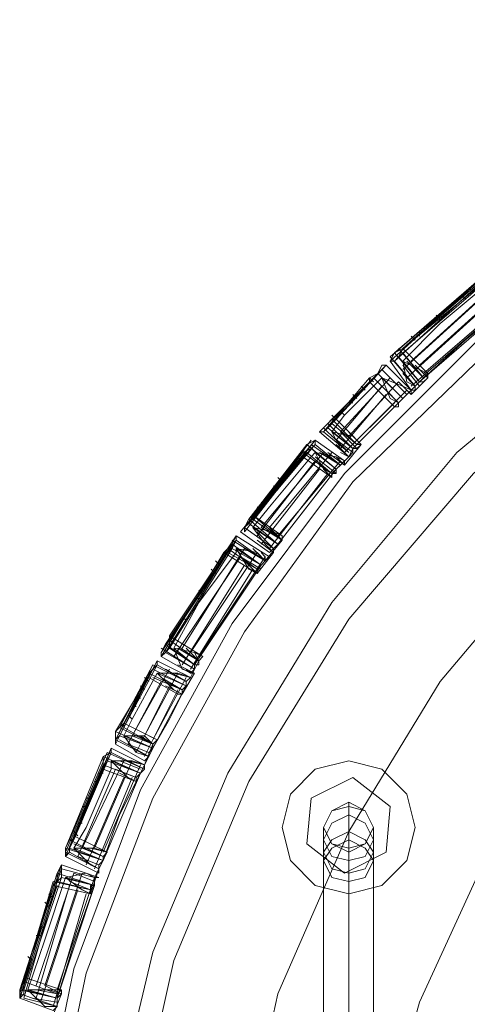
# Model space of a CAD drawing. Units: millimetres. Extents: x -135 to 3766, y -3662 to 3843.
# Drawn here: x 889 to 983, y 160 to 366 of the extents above; entities that cross this region are included whole.
import ezdxf

# ---------------------------------------------------------------- set-up
doc = ezdxf.new("R2010")
doc.units = ezdxf.units.MM

# ---------------------------------------------------------------- blocks, each defined once
blk = doc.blocks.new('WMF0')
at = {"color": 27, "lineweight": 0}
for points in [[(6075.35, -5519.34), (6055.39, -5518.04), (6036.29, -5513.7), (6018.06, -5506.75), (6000.7, -5497.64), (5985.07, -5485.92), (5971.18, -5472.03), (5959.46, -5455.97), (5949.91, -5439.04), (5942.97, -5420.38), (5939.06, -5401.28), (5937.33, -5381.75), (5937.33, -5381.75), (5939.06, -5362.21), (5942.97, -5343.12), (5949.91, -5324.45), (5959.46, -5307.09), (5971.18, -5291.46), (5985.07, -5277.57), (6000.7, -5265.86), (6018.06, -5256.31), (6036.29, -5249.8), (6055.39, -5245.46), (6075.35, -5244.15)], [(6075.35, -5519.34), (6055.39, -5518.04), (6036.29, -5513.7), (6018.06, -5506.75), (6000.7, -5497.64), (5985.07, -5485.92), (5971.18, -5472.03), (5959.46, -5455.97), (5949.91, -5439.04), (5942.97, -5420.38), (5939.06, -5401.28), (5937.33, -5381.75), (5937.33, -5381.75), (5939.06, -5362.21), (5942.97, -5343.12), (5949.91, -5324.45), (5959.46, -5307.09), (5971.18, -5291.46), (5985.07, -5277.57), (6000.7, -5265.86), (6018.06, -5256.31), (6036.29, -5249.8), (6055.39, -5245.46), (6075.35, -5244.15)], [(6075.35, -5245.46), (6055.82, -5246.76), (6036.72, -5251.1), (6018.49, -5257.61), (6001.56, -5267.16), (5985.94, -5278.88), (5972.05, -5292.33), (5960.76, -5307.96), (5951.22, -5325.32), (5944.27, -5343.55), (5940.36, -5362.21), (5939.06, -5381.75), (5940.36, -5401.28), (5944.27, -5419.94), (5951.22, -5438.17), (5960.76, -5455.53), (5972.05, -5470.73), (5985.94, -5484.61), (6001.56, -5496.33), (6018.49, -5505.45), (6036.72, -5512.39), (6055.82, -5516.73), (6075.35, -5518.04)], [(6075.35, -5245.46), (6055.82, -5246.76), (6036.72, -5251.1), (6018.49, -5257.61), (6001.56, -5267.16), (5985.94, -5278.88), (5972.05, -5292.33), (5960.76, -5307.96), (5951.22, -5325.32), (5944.27, -5343.55), (5940.36, -5362.21), (5939.06, -5381.75), (5940.36, -5401.28), (5944.27, -5419.94), (5951.22, -5438.17), (5960.76, -5455.53), (5972.05, -5470.73), (5985.94, -5484.61), (6001.56, -5496.33), (6018.49, -5505.45), (6036.72, -5512.39), (6055.82, -5516.73), (6075.35, -5518.04)], [(6075.35, -5511.96), (6054.95, -5510.66), (6034.99, -5505.88), (6015.89, -5498.07), (5998.53, -5487.22), (5982.9, -5473.76), (5969.88, -5458.57), (5959.03, -5440.78), (5951.22, -5422.11), (5946.44, -5402.15), (5944.7, -5381.75), (5944.7, -5381.75), (5946.44, -5361.35), (5951.22, -5341.38), (5959.03, -5322.72), (5969.88, -5304.92), (5982.9, -5289.29), (5998.53, -5276.27), (6015.89, -5265.42), (6034.99, -5257.61), (6054.95, -5252.83), (6075.35, -5251.1)], [(6075.35, -5511.96), (6054.95, -5510.66), (6034.99, -5505.88), (6015.89, -5498.07), (5998.53, -5487.22), (5982.9, -5473.76), (5969.88, -5458.57), (5959.03, -5440.78), (5951.22, -5422.11), (5946.44, -5402.15), (5944.7, -5381.75), (5944.7, -5381.75), (5946.44, -5361.35), (5951.22, -5341.38), (5959.03, -5322.72), (5969.88, -5304.92), (5982.9, -5289.29), (5998.53, -5276.27), (6015.89, -5265.42), (6034.99, -5257.61), (6054.95, -5252.83), (6075.35, -5251.1)], [(6075.35, -5253.7), (6054.95, -5255.44), (6035.42, -5260.21), (6017.19, -5267.59), (5999.83, -5278.44), (5984.64, -5291.46), (5971.62, -5306.66), (5961.2, -5323.58), (5953.39, -5342.25), (5949.04, -5361.78), (5947.31, -5381.75), (5949.04, -5401.71), (5953.39, -5421.24), (5961.2, -5439.91), (5971.62, -5456.84), (5984.64, -5472.03), (5999.83, -5485.05), (6017.19, -5495.47), (6035.42, -5503.28), (6054.95, -5508.05), (6075.35, -5509.79)], [(6075.35, -5253.7), (6054.95, -5255.44), (6035.42, -5260.21), (6017.19, -5267.59), (5999.83, -5278.44), (5984.64, -5291.46), (5971.62, -5306.66), (5961.2, -5323.58), (5953.39, -5342.25), (5949.04, -5361.78), (5947.31, -5381.75), (5949.04, -5401.71), (5953.39, -5421.24), (5961.2, -5439.91), (5971.62, -5456.84), (5984.64, -5472.03), (5999.83, -5485.05), (6017.19, -5495.47), (6035.42, -5503.28), (6054.95, -5508.05), (6075.35, -5509.79)], [(6075.35, -5498.07), (6057.12, -5496.77), (6039.33, -5492.43), (6022.4, -5485.48), (6006.77, -5475.93), (5992.88, -5464.21), (5981.16, -5450.33), (5971.62, -5434.7), (5964.24, -5417.77), (5960.33, -5399.98), (5958.59, -5381.75), (5958.59, -5381.75), (5960.33, -5363.52), (5964.24, -5345.72), (5971.62, -5328.79), (5981.16, -5313.17), (5992.88, -5299.28), (6006.77, -5287.56), (6022.4, -5278.01), (6039.33, -5271.06), (6057.12, -5266.72), (6075.35, -5265.42)], [(6075.35, -5498.07), (6057.12, -5496.77), (6039.33, -5492.43), (6022.4, -5485.48), (6006.77, -5475.93), (5992.88, -5464.21), (5981.16, -5450.33), (5971.62, -5434.7), (5964.24, -5417.77), (5960.33, -5399.98), (5958.59, -5381.75), (5958.59, -5381.75), (5960.33, -5363.52), (5964.24, -5345.72), (5971.62, -5328.79), (5981.16, -5313.17), (5992.88, -5299.28), (6006.77, -5287.56), (6022.4, -5278.01), (6039.33, -5271.06), (6057.12, -5266.72), (6075.35, -5265.42)], [(5985.5, -5271.06), (5975.96, -5279.31)], [(5976.39, -5278.88), (5985.94, -5270.63)], [(5985.94, -5270.63), (5976.39, -5278.88)], [(5986.37, -5271.06), (5976.82, -5279.31)], [(5976.82, -5279.31), (5986.37, -5271.06)], [(5986.37, -5270.2), (5977.26, -5278.44)], [(5986.81, -5270.2), (5977.26, -5278.44)], [(5986.81, -5270.2), (5977.26, -5278.44)], [(5986.81, -5270.63), (5977.26, -5278.44)], [(5985.07, -5271.5), (5975.96, -5279.74)], [(5985.07, -5271.5), (5975.96, -5279.74)], [(5985.5, -5271.5), (5976.39, -5279.74)], [(5986.37, -5271.5), (5981.16, -5275.84), (5977.26, -5279.74)], [(5977.26, -5279.74), (5981.16, -5275.84), (5986.37, -5271.5)], [(5987.24, -5271.5), (5978.13, -5279.74)], [(5988.11, -5271.93), (5978.99, -5280.18)], [(5986.37, -5272.37), (5977.26, -5280.61)], [(5986.81, -5273.23), (5977.69, -5281.48)], [(5988.98, -5272.8), (5979.43, -5281.05)], [(5983.77, -5273.23), (5983.33, -5272.8)], [(5987.68, -5274.1), (5978.13, -5282.35)], [(5988.54, -5273.67), (5978.99, -5281.92)], [(5988.54, -5273.67), (5978.99, -5281.92)], [(5988.54, -5273.67), (5983.77, -5277.57), (5978.99, -5281.92)], [(5978.99, -5281.92), (5988.54, -5273.67)], [(5978.99, -5281.92), (5988.54, -5273.67)], [(5978.99, -5281.92), (5983.77, -5277.57), (5988.54, -5273.67)], [(5981.16, -5275.4), (5980.73, -5274.97)], [(5978.56, -5277.57), (5978.13, -5277.14)], [(5978.99, -5276.71), (5978.99, -5277.14)], [(6075.35, -5484.18), (6057.56, -5482.44), (6040.19, -5478.1), (6023.7, -5470.29), (6009.38, -5460.31), (5996.79, -5447.72), (5986.37, -5432.96), (5978.99, -5416.9), (5974.22, -5399.54), (5972.48, -5381.75), (5972.48, -5381.75), (5974.22, -5363.95), (5978.99, -5346.59), (5986.37, -5330.53), (5996.79, -5315.77), (6009.38, -5303.18), (6023.7, -5292.77), (6040.19, -5285.39), (6057.56, -5280.61), (6075.35, -5279.31)], [(6075.35, -5484.18), (6057.56, -5482.44), (6040.19, -5478.1), (6023.7, -5470.29), (6009.38, -5460.31), (5996.79, -5447.72), (5986.37, -5432.96), (5978.99, -5416.9), (5974.22, -5399.54), (5972.48, -5381.75), (5972.48, -5381.75), (5974.22, -5363.95), (5978.99, -5346.59), (5986.37, -5330.53), (5996.79, -5315.77), (6009.38, -5303.18), (6023.7, -5292.77), (6040.19, -5285.39), (6057.56, -5280.61), (6075.35, -5279.31)], [(5976.82, -5279.31), (5976.39, -5279.74), (5975.96, -5279.74), (5976.39, -5278.88)], [(5978.56, -5282.35), (5975.96, -5279.31)], [(5976.39, -5278.88), (5977.26, -5278.44), (5976.82, -5279.31)], [(5978.99, -5281.92), (5976.39, -5278.88)], [(5978.99, -5281.92), (5976.39, -5278.88)], [(5979.43, -5281.48), (5976.82, -5278.44)], [(5978.99, -5281.92), (5976.82, -5279.31)], [(5978.99, -5281.92), (5976.82, -5279.31)], [(5979.86, -5281.05), (5977.26, -5278.44)], [(5979.43, -5281.48), (5977.26, -5278.88)], [(5975.52, -5280.18), (5970.31, -5285.82)], [(5975.52, -5280.18), (5970.31, -5285.82)], [(5978.13, -5282.78), (5975.52, -5280.18)], [(5978.13, -5282.78), (5975.96, -5279.74)], [(5978.56, -5282.35), (5976.39, -5279.74)], [(5978.99, -5281.92), (5977.26, -5279.74)], [(5978.99, -5281.92), (5977.26, -5279.74)], [(5977.26, -5279.74), (5977.69, -5281.92), (5978.56, -5282.35)], [(5979.86, -5281.48), (5978.99, -5280.61), (5977.26, -5279.74)], [(5978.99, -5282.35), (5977.26, -5280.18)], [(5979.43, -5281.48), (5977.69, -5279.74)], [(5979.86, -5281.48), (5978.56, -5280.18)], [(5974.65, -5281.05), (5969.45, -5286.69)], [(5969.45, -5286.26), (5974.65, -5281.05)], [(5974.65, -5281.05), (5969.45, -5286.26)], [(5969.45, -5286.69), (5974.65, -5281.05)], [(5975.09, -5280.61), (5969.88, -5285.82)], [(5975.09, -5280.61), (5969.88, -5286.26)], [(5977.26, -5283.65), (5974.65, -5281.05)], [(5977.26, -5283.65), (5974.65, -5281.05)], [(5977.26, -5283.65), (5974.65, -5281.05)], [(5977.26, -5283.65), (5974.65, -5281.05)], [(5977.69, -5283.22), (5975.09, -5280.61)], [(5977.69, -5283.22), (5975.09, -5280.61)], [(5978.56, -5282.35), (5977.26, -5281.05)], [(5979.86, -5281.05), (5978.99, -5280.61)], [(5978.99, -5281.92), (5979.43, -5281.92), (5979.86, -5281.48), (5979.86, -5281.05), (5979.86, -5281.48)], [(5973.79, -5281.92), (5968.58, -5287.12)], [(5973.79, -5281.92), (5968.58, -5287.12)], [(5974.22, -5281.48), (5969.01, -5287.12)], [(5973.79, -5281.48), (5969.01, -5287.12)], [(5975.09, -5281.48), (5971.18, -5285.39), (5969.88, -5287.12)], [(5969.88, -5287.12), (5971.18, -5285.39), (5975.09, -5281.48)], [(5975.09, -5282.35), (5970.31, -5287.99)], [(5975.96, -5281.48), (5970.75, -5287.12)], [(5976.82, -5281.92), (5971.62, -5287.56)], [(5973.35, -5282.78), (5972.92, -5282.35)], [(5973.79, -5281.48), (5974.22, -5281.92)], [(5976.39, -5284.52), (5973.79, -5281.92)], [(5976.82, -5284.09), (5974.22, -5281.48)], [(5976.82, -5284.09), (5974.22, -5281.48)], [(5977.26, -5283.65), (5975.09, -5281.48)], [(5977.26, -5283.65), (5975.09, -5281.48)], [(5976.82, -5284.09), (5975.96, -5283.65), (5975.09, -5281.48)], [(5975.09, -5281.48), (5977.26, -5282.35), (5978.13, -5283.22)], [(5976.82, -5284.09), (5975.09, -5282.35)], [(5977.69, -5283.22), (5975.96, -5281.48)], [(5978.13, -5283.22), (5976.82, -5281.92)], [(5978.56, -5282.35), (5976.82, -5284.09)], [(5978.13, -5282.78), (5977.26, -5282.35)], [(5978.56, -5282.35), (5977.69, -5281.92)], [(5978.13, -5283.22), (5979.86, -5281.48)], [(5978.13, -5282.78), (5978.56, -5282.78), (5978.56, -5282.35), (5978.99, -5281.92)], [(5978.99, -5281.92), (5978.56, -5282.35), (5978.56, -5282.78), (5978.13, -5282.78)], [(5978.56, -5282.35), (5978.99, -5281.92)], [(5975.52, -5283.22), (5970.75, -5288.86)], [(5972.05, -5283.22), (5972.48, -5283.65)], [(5977.69, -5282.78), (5972.48, -5287.99)], [(5976.82, -5284.09), (5975.52, -5282.78)], [(5978.13, -5283.22), (5978.13, -5282.78), (5977.69, -5283.22), (5977.26, -5283.65)], [(5976.39, -5284.09), (5971.18, -5289.29)], [(5972.05, -5284.09), (5971.62, -5284.09)], [(5977.26, -5283.65), (5972.05, -5288.86)], [(5977.26, -5283.65), (5972.05, -5288.86)], [(5977.26, -5283.65), (5974.65, -5286.26), (5972.05, -5288.86)], [(5972.05, -5288.86), (5977.26, -5283.65)], [(5972.05, -5288.86), (5977.26, -5283.65)], [(5972.05, -5288.86), (5974.65, -5286.26), (5977.26, -5283.65)], [(5976.82, -5284.09), (5975.96, -5283.65)], [(5977.26, -5283.65), (5976.82, -5284.09)], [(5970.31, -5285.82), (5969.88, -5285.39)], [(5970.75, -5284.95), (5971.18, -5285.39)], [(5969.45, -5286.69), (5969.01, -5287.12), (5968.58, -5287.12), (5969.45, -5286.26)], [(5969.45, -5286.26), (5969.88, -5285.82), (5970.31, -5285.82), (5969.45, -5286.69)], [(5972.05, -5288.86), (5969.45, -5286.26)], [(5972.05, -5288.86), (5969.45, -5286.26)], [(5972.48, -5288.43), (5969.88, -5285.82)], [(5972.48, -5288.43), (5969.88, -5286.26)], [(5972.92, -5288.43), (5970.31, -5285.82)], [(5971.62, -5289.73), (5968.58, -5287.12)], [(5971.62, -5289.29), (5969.01, -5286.69)], [(5971.62, -5289.29), (5969.01, -5287.12)], [(5972.05, -5288.86), (5969.45, -5286.69)], [(5972.05, -5288.86), (5969.45, -5286.69)], [(5972.05, -5288.86), (5969.88, -5287.12)], [(5972.05, -5288.86), (5969.88, -5287.12)], [(5969.88, -5287.12), (5970.75, -5288.86), (5971.62, -5289.73)], [(5972.92, -5288.43), (5972.05, -5287.56), (5969.88, -5287.12)], [(5972.05, -5289.29), (5969.88, -5287.56)], [(5972.48, -5288.86), (5970.75, -5287.12)], [(5972.92, -5288.43), (5971.62, -5287.12)], [(5972.92, -5288.43), (5972.05, -5287.56)], [(5967.27, -5288.43), (5961.2, -5296.24)], [(5961.2, -5296.24), (5967.27, -5288.43)], [(5967.71, -5287.99), (5961.63, -5295.8)], [(5968.14, -5287.99), (5961.63, -5295.8)], [(5968.14, -5288.43), (5961.63, -5296.24)], [(5968.14, -5287.99), (5962.07, -5295.8)], [(5967.27, -5288.43), (5966.84, -5289.29), (5967.71, -5288.86)], [(5967.71, -5288.86), (5968.14, -5288.43), (5968.14, -5287.99), (5967.27, -5288.43)], [(5970.31, -5291.03), (5967.27, -5288.43)], [(5970.31, -5291.03), (5967.27, -5288.43)], [(5970.75, -5290.6), (5967.71, -5288.43)], [(5971.18, -5290.16), (5968.14, -5287.99)], [(5970.75, -5290.6), (5968.14, -5288.43)], [(5971.62, -5289.73), (5970.31, -5288.43)], [(5971.18, -5290.6), (5972.92, -5288.43)], [(5972.05, -5288.86), (5972.48, -5288.86), (5972.92, -5288.43)], [(5967.27, -5289.29), (5960.76, -5297.11)], [(5966.84, -5289.29), (5960.76, -5297.11)], [(5961.2, -5296.67), (5967.71, -5288.86)], [(5967.71, -5288.86), (5961.2, -5296.67)], [(5968.14, -5289.29), (5967.71, -5289.73), (5963.37, -5294.94), (5961.63, -5297.11)], [(5961.63, -5297.11), (5963.37, -5294.94), (5967.71, -5289.73), (5968.14, -5289.29)], [(5969.01, -5289.29), (5962.5, -5297.11)], [(5969.88, -5289.29), (5963.37, -5297.11)], [(5969.88, -5291.46), (5966.84, -5289.29)], [(5969.88, -5291.46), (5967.27, -5289.29)], [(5970.31, -5291.03), (5967.71, -5288.86)], [(5970.31, -5291.03), (5967.71, -5288.86)], [(5970.31, -5291.03), (5968.14, -5289.29)], [(5970.31, -5291.03), (5968.14, -5289.29)], [(5969.88, -5291.46), (5969.01, -5291.03), (5968.14, -5289.29)], [(5968.14, -5289.29), (5970.31, -5289.73), (5971.18, -5290.6)], [(5970.75, -5290.6), (5968.58, -5289.29)], [(5971.18, -5290.6), (5969.45, -5289.29)], [(5971.62, -5289.73), (5970.75, -5289.29)], [(5971.62, -5289.73), (5972.05, -5289.29), (5972.05, -5288.86)], [(5966.84, -5289.73), (5960.33, -5297.54)], [(5966.84, -5289.73), (5960.76, -5297.54)], [(5968.14, -5290.16), (5962.07, -5297.97)], [(5970.75, -5290.16), (5964.24, -5297.97)], [(5965.97, -5291.03), (5965.54, -5290.6)], [(5966.41, -5289.73), (5966.41, -5290.16)], [(5969.88, -5291.9), (5966.84, -5289.73)], [(5970.31, -5291.46), (5968.14, -5289.73)], [(5969.88, -5291.46), (5968.58, -5290.6)], [(5971.62, -5289.73), (5969.88, -5291.46)], [(5971.18, -5290.16), (5970.31, -5289.73)], [(5971.18, -5290.6), (5971.18, -5290.16), (5970.75, -5290.6), (5970.31, -5291.03)], [(5968.58, -5291.03), (5962.5, -5298.84)], [(5969.45, -5291.46), (5963.37, -5299.28)], [(5970.31, -5291.03), (5964.24, -5298.84)], [(5970.31, -5291.03), (5964.24, -5298.84)], [(5970.31, -5291.03), (5967.27, -5294.94), (5964.24, -5298.84)], [(5964.24, -5298.84), (5967.27, -5294.94), (5970.31, -5291.03)], [(5964.24, -5298.84), (5970.31, -5291.03)], [(5964.24, -5298.84), (5970.31, -5291.03)], [(5969.88, -5291.9), (5969.01, -5291.03)], [(5970.31, -5291.03), (5970.31, -5291.46), (5969.88, -5291.46), (5969.88, -5291.9), (5969.88, -5291.46)], [(5964.24, -5291.9), (5964.67, -5292.33)], [(5964.24, -5293.2), (5963.8, -5292.77)], [(5962.5, -5294.5), (5962.93, -5294.5)], [(5961.2, -5296.24), (5961.63, -5295.8), (5961.2, -5296.67)], [(5964.67, -5297.97), (5961.63, -5295.8)], [(5964.67, -5298.41), (5961.63, -5295.8)], [(5962.5, -5295.37), (5962.07, -5294.94)], [(5961.2, -5296.67), (5960.76, -5297.11), (5960.76, -5297.54), (5960.76, -5297.11), (5961.2, -5296.24)], [(5964.24, -5298.84), (5961.2, -5296.24)], [(5964.24, -5298.84), (5961.2, -5296.24)], [(5964.24, -5298.84), (5961.2, -5296.67)], [(5964.24, -5298.84), (5961.2, -5296.67)], [(5964.67, -5298.41), (5961.63, -5296.24)], [(5963.37, -5299.71), (5960.33, -5297.54)], [(5963.8, -5299.28), (5960.76, -5297.11)], [(5963.8, -5299.28), (5960.76, -5297.11)], [(5964.24, -5298.84), (5961.63, -5297.11)], [(5964.24, -5298.84), (5961.63, -5297.11)], [(5961.63, -5297.11), (5962.93, -5298.84), (5963.8, -5299.71)], [(5964.67, -5298.41), (5963.8, -5297.54), (5961.63, -5297.11)], [(5963.8, -5299.28), (5962.07, -5297.54)], [(5964.67, -5298.41), (5962.5, -5297.11)], [(5964.67, -5298.41), (5963.37, -5297.11)], [(5964.67, -5297.97), (5963.8, -5297.54)], [(5952.52, -5309.26), (5959.46, -5298.84)], [(5959.46, -5298.84), (5952.52, -5309.26)], [(5959.9, -5297.97), (5952.95, -5308.39)], [(5959.9, -5297.97), (5952.95, -5308.39)], [(5959.9, -5298.41), (5952.95, -5308.83)], [(5959.9, -5298.41), (5952.95, -5308.83)], [(5959.46, -5298.84), (5959.03, -5299.28), (5958.59, -5299.71), (5959.03, -5299.71), (5959.46, -5299.28)], [(5959.46, -5299.28), (5959.9, -5298.41), (5959.9, -5297.97), (5959.46, -5298.84)], [(5962.93, -5300.58), (5959.46, -5298.41)], [(5962.5, -5301.01), (5959.46, -5298.84)], [(5962.5, -5301.01), (5959.46, -5298.84)], [(5963.37, -5300.15), (5959.9, -5297.97)], [(5962.93, -5300.58), (5959.9, -5298.41)], [(5963.8, -5299.71), (5962.07, -5298.41)], [(5962.93, -5300.58), (5964.67, -5298.41)], [(5963.8, -5299.71), (5962.93, -5298.84)], [(5963.8, -5299.71), (5963.8, -5299.28), (5964.24, -5298.84)], [(5964.24, -5298.84), (5964.67, -5298.41), (5964.67, -5297.97), (5964.67, -5298.41)], [(5958.59, -5299.71), (5952.08, -5310.56)], [(5958.59, -5299.71), (5952.08, -5310.56)], [(5959.03, -5299.71), (5952.08, -5310.13)], [(5959.03, -5299.71), (5952.52, -5310.13)], [(5959.46, -5299.28), (5952.95, -5309.69)], [(5952.95, -5309.69), (5959.46, -5299.28)], [(5959.9, -5299.28), (5959.9, -5299.71), (5955.99, -5304.92), (5953.39, -5309.69)], [(5953.39, -5309.69), (5955.99, -5304.92), (5959.9, -5299.71), (5959.9, -5299.28)], [(5960.76, -5299.28), (5954.25, -5309.69)], [(5962.07, -5299.71), (5955.12, -5310.13)], [(5962.07, -5301.88), (5958.59, -5299.71)], [(5962.07, -5301.45), (5959.03, -5299.28)], [(5962.07, -5301.45), (5959.03, -5299.71)], [(5962.5, -5301.01), (5959.46, -5299.28)], [(5962.5, -5301.01), (5959.46, -5299.28)], [(5962.5, -5301.01), (5959.9, -5299.28)], [(5962.5, -5301.01), (5959.9, -5299.28)], [(5962.07, -5301.88), (5961.2, -5301.45), (5959.9, -5299.28)], [(5959.9, -5299.28), (5962.07, -5299.71), (5962.93, -5300.58)], [(5962.93, -5300.58), (5960.76, -5299.28)], [(5962.93, -5300.58), (5961.63, -5299.28)], [(5963.8, -5299.71), (5962.07, -5301.88)], [(5962.93, -5300.15), (5962.5, -5299.71)], [(5960.33, -5300.15), (5953.39, -5310.56)], [(5962.93, -5300.15), (5955.99, -5310.56)], [(5957.73, -5300.58), (5958.16, -5301.01)], [(5962.5, -5301.45), (5960.33, -5300.15)], [(5962.07, -5301.88), (5960.76, -5300.58)], [(5962.93, -5300.58), (5962.93, -5300.15), (5962.93, -5300.58), (5962.5, -5301.01)], [(5960.76, -5301.01), (5954.25, -5311.43)], [(5961.63, -5301.45), (5955.12, -5311.86)], [(5962.5, -5301.01), (5955.56, -5311.43)], [(5962.5, -5301.01), (5955.56, -5311.43)], [(5962.5, -5301.01), (5959.03, -5306.22), (5955.56, -5311.43)], [(5955.56, -5311.43), (5962.5, -5301.01)], [(5955.56, -5311.43), (5962.5, -5301.01)], [(5955.56, -5311.43), (5959.03, -5306.22), (5962.5, -5301.01)], [(5957.73, -5301.88), (5957.29, -5301.45)], [(5962.07, -5301.88), (5961.2, -5301.45)], [(5962.5, -5301.01), (5962.07, -5301.45), (5962.07, -5301.88)], [(5955.99, -5303.62), (5956.42, -5304.05)], [(5955.99, -5304.49), (5955.56, -5304.49)], [(5954.25, -5306.66), (5954.69, -5306.66)], [(5952.52, -5309.26), (5952.95, -5308.83), (5952.95, -5308.39), (5952.95, -5308.83), (5952.95, -5309.69)], [(5956.42, -5310.56), (5952.95, -5308.39)], [(5955.99, -5311), (5952.95, -5308.83)], [(5955.99, -5311), (5952.95, -5308.83)], [(5952.95, -5309.69), (5952.52, -5310.13), (5952.08, -5310.56), (5952.08, -5310.13), (5952.52, -5309.26)], [(5955.56, -5311.86), (5952.08, -5309.69)], [(5955.56, -5311.43), (5952.52, -5309.26)], [(5955.56, -5311.43), (5952.52, -5309.26)], [(5955.56, -5311.86), (5952.52, -5310.13)], [(5955.56, -5311.43), (5952.95, -5309.69)], [(5955.56, -5311.43), (5952.95, -5309.69)], [(5955.56, -5311.43), (5953.39, -5309.69)], [(5955.56, -5311.43), (5953.39, -5309.69)], [(5953.39, -5309.69), (5954.25, -5311.86), (5955.56, -5312.3)], [(5955.99, -5311), (5955.56, -5310.13), (5953.39, -5309.69)], [(5955.99, -5311), (5953.82, -5309.69)], [(5955.99, -5311), (5954.69, -5309.69)], [(5956.42, -5310.56), (5955.56, -5310.13)], [(5951.65, -5311), (5948.18, -5317.51)], [(5951.65, -5311), (5948.18, -5317.51)], [(5955.12, -5312.73), (5951.65, -5311)], [(5955.12, -5312.3), (5952.08, -5310.56)], [(5955.56, -5311.86), (5953.39, -5310.56)], [(5955.12, -5312.73), (5955.99, -5311)], [(5955.56, -5311.43), (5955.99, -5311.43), (5955.99, -5311), (5956.42, -5310.56), (5955.99, -5311)], [(5947.31, -5318.38), (5951.22, -5311.86)], [(5951.22, -5311.86), (5947.31, -5318.38)], [(5951.22, -5311.43), (5947.74, -5317.94)], [(5951.22, -5311.86), (5947.74, -5318.81)], [(5947.74, -5318.81), (5951.22, -5311.86)], [(5951.65, -5311.43), (5948.18, -5317.94)], [(5952.95, -5311.86), (5949.04, -5318.81)], [(5954.69, -5313.17), (5951.22, -5311.43)], [(5954.69, -5313.6), (5951.22, -5311.86)], [(5954.69, -5313.6), (5951.22, -5311.86)], [(5954.69, -5313.6), (5951.22, -5311.86)], [(5954.69, -5313.6), (5951.22, -5311.86)], [(5954.69, -5313.17), (5951.65, -5311.43)], [(5954.69, -5313.17), (5952.52, -5311.86)], [(5955.56, -5312.3), (5953.82, -5311.43)], [(5955.12, -5312.3), (5954.69, -5311.86)], [(5955.12, -5312.3), (5955.56, -5311.86), (5955.56, -5311.43)], [(5955.56, -5311.43), (5955.56, -5311.86), (5955.12, -5312.3)], [(5955.56, -5312.3), (5955.12, -5312.3), (5955.56, -5311.86), (5955.56, -5311.43)], [(5950.78, -5312.3), (5947.31, -5319.24)], [(5950.78, -5312.73), (5947.31, -5319.24)], [(5950.78, -5312.73), (5947.31, -5319.68)], [(5950.78, -5312.73), (5947.31, -5319.68)], [(5951.65, -5312.3), (5949.04, -5317.07), (5948.18, -5318.81)], [(5948.18, -5318.81), (5949.04, -5317.07), (5951.65, -5312.3)], [(5952.08, -5313.17), (5948.61, -5319.68)], [(5953.82, -5312.3), (5950.35, -5318.81)], [(5950.35, -5312.73), (5950.78, -5313.17)], [(5954.25, -5314.03), (5950.78, -5312.3)], [(5953.82, -5314.47), (5950.78, -5312.73)], [(5954.25, -5314.03), (5951.22, -5312.73)], [(5954.69, -5312.73), (5951.22, -5319.24)], [(5954.69, -5313.6), (5951.65, -5312.3)], [(5954.69, -5313.6), (5951.65, -5312.3)], [(5954.25, -5314.47), (5953.39, -5314.03), (5951.65, -5312.3)], [(5951.65, -5312.3), (5953.82, -5312.3), (5955.12, -5312.73)], [(5954.25, -5314.03), (5952.08, -5312.73)], [(5955.12, -5312.73), (5953.39, -5312.3)], [(5955.56, -5312.3), (5954.25, -5314.47)], [(5955.12, -5312.73), (5954.25, -5312.3)], [(5955.12, -5312.73), (5954.69, -5313.17), (5954.69, -5313.6)], [(5952.95, -5313.6), (5949.48, -5320.55)], [(5950.35, -5314.03), (5949.91, -5313.6)], [(5953.82, -5314.03), (5950.35, -5320.98)], [(5954.69, -5313.6), (5951.22, -5320.11)], [(5954.69, -5313.6), (5951.22, -5320.11)], [(5954.69, -5313.6), (5952.95, -5317.07), (5951.22, -5320.11)], [(5951.22, -5320.11), (5954.69, -5313.6)], [(5951.22, -5320.11), (5954.69, -5313.6)], [(5951.22, -5320.11), (5952.95, -5317.07), (5954.69, -5313.6)], [(5954.25, -5314.47), (5952.52, -5313.6)], [(5954.25, -5314.47), (5953.39, -5314.03)], [(5954.69, -5313.6), (5954.25, -5314.03), (5954.25, -5314.47)], [(5949.48, -5314.9), (5949.91, -5314.9)], [(5949.48, -5315.77), (5949.04, -5315.77)], [(5948.61, -5316.64), (5949.04, -5317.07)], [(5947.31, -5318.38), (5947.74, -5317.94), (5948.18, -5317.51), (5948.18, -5317.94), (5947.74, -5318.81)], [(5951.22, -5320.11), (5947.31, -5318.38)], [(5951.22, -5320.11), (5947.31, -5318.38)], [(5947.74, -5318.81), (5947.31, -5319.24), (5947.31, -5319.68), (5947.31, -5319.24), (5947.31, -5318.38)], [(5951.22, -5319.68), (5947.74, -5317.94)], [(5951.65, -5319.24), (5948.18, -5317.51)], [(5948.18, -5317.94), (5948.18, -5317.51)], [(5951.22, -5319.68), (5948.18, -5317.94)], [(5950.78, -5320.98), (5947.31, -5319.24)], [(5951.22, -5320.11), (5947.74, -5318.81)], [(5951.22, -5320.11), (5947.74, -5318.81)], [(5950.78, -5320.98), (5947.74, -5319.24)], [(5951.22, -5320.11), (5948.18, -5318.81)], [(5951.22, -5320.11), (5948.18, -5318.81)], [(5948.18, -5318.81), (5949.48, -5320.55), (5950.78, -5320.98)], [(5951.22, -5319.68), (5950.35, -5318.81), (5948.18, -5318.81)], [(5951.22, -5319.68), (5949.04, -5318.81)], [(5951.22, -5319.68), (5949.91, -5318.81)], [(5951.65, -5319.24), (5950.78, -5318.81)], [(5951.22, -5320.11), (5951.22, -5319.68), (5951.65, -5319.24), (5951.22, -5319.68)], [(5946.87, -5320.11), (5942.97, -5329.23)], [(5946.87, -5320.11), (5942.97, -5329.66)], [(5946.44, -5321.41), (5946.87, -5320.55), (5946.87, -5320.11), (5946.87, -5320.55), (5946.01, -5320.98)], [(5950.35, -5321.85), (5946.87, -5320.11)], [(5950.35, -5321.41), (5947.31, -5319.68)], [(5950.78, -5320.55), (5948.61, -5319.68)], [(5950.78, -5320.98), (5949.04, -5320.11)], [(5950.35, -5321.85), (5951.22, -5319.68)], [(5950.78, -5320.98), (5950.78, -5320.55), (5951.22, -5320.11)], [(5946.01, -5320.98), (5942.1, -5330.53)], [(5942.1, -5330.53), (5946.01, -5320.98)], [(5946.44, -5320.55), (5942.53, -5329.66)], [(5942.53, -5330.53), (5946.44, -5321.41)], [(5946.44, -5321.41), (5942.53, -5330.53)], [(5946.87, -5320.55), (5942.97, -5329.66)], [(5946.87, -5321.41), (5946.87, -5322.28), (5944.27, -5328.36), (5942.97, -5330.53)], [(5942.97, -5330.53), (5944.27, -5328.36), (5946.87, -5322.28), (5946.87, -5321.41)], [(5948.18, -5321.41), (5943.84, -5330.53)], [(5949.04, -5321.41), (5945.14, -5330.53)], [(5949.91, -5322.72), (5946.01, -5320.98)], [(5949.91, -5322.72), (5946.01, -5320.98)], [(5946.01, -5320.98), (5946.01, -5321.85), (5946.01, -5322.28), (5946.44, -5321.41)], [(5950.35, -5322.28), (5946.44, -5320.55)], [(5949.91, -5322.72), (5946.44, -5321.41)], [(5949.91, -5322.72), (5946.44, -5321.41)], [(5950.35, -5322.28), (5946.87, -5320.55)], [(5949.91, -5322.72), (5946.87, -5321.41)], [(5949.91, -5322.72), (5946.87, -5321.41)], [(5949.48, -5323.58), (5948.61, -5323.15), (5946.87, -5321.41)], [(5946.87, -5321.41), (5949.04, -5321.41), (5950.35, -5321.85)], [(5949.91, -5322.28), (5947.74, -5321.41)], [(5950.35, -5321.85), (5948.61, -5321.41)], [(5950.78, -5320.98), (5949.48, -5323.58)], [(5950.35, -5321.85), (5949.48, -5321.41)], [(5950.78, -5320.98), (5949.91, -5320.55)], [(5946.01, -5321.85), (5942.1, -5331.4)], [(5946.01, -5321.85), (5942.1, -5330.96)], [(5946.01, -5322.28), (5942.1, -5331.4)], [(5946.01, -5322.28), (5942.1, -5331.4)], [(5947.31, -5322.28), (5943.4, -5331.4)], [(5949.48, -5323.15), (5946.01, -5321.85)], [(5949.48, -5323.15), (5946.01, -5321.85)], [(5949.91, -5321.85), (5946.01, -5330.96)], [(5949.48, -5323.58), (5946.01, -5322.28)], [(5949.48, -5323.15), (5947.31, -5322.28)], [(5950.35, -5321.85), (5950.35, -5322.28), (5949.91, -5322.72)], [(5948.18, -5323.15), (5944.27, -5332.26)], [(5949.04, -5323.15), (5945.14, -5332.7)], [(5945.57, -5322.72), (5946.01, -5322.72)], [(5949.91, -5322.72), (5946.01, -5331.83)], [(5949.91, -5322.72), (5946.01, -5331.83)], [(5949.91, -5322.72), (5947.74, -5327.06), (5946.01, -5331.83)], [(5946.01, -5331.83), (5947.74, -5327.06), (5949.91, -5322.72)], [(5946.01, -5331.83), (5949.91, -5322.72)], [(5946.01, -5331.83), (5949.91, -5322.72)], [(5949.48, -5323.58), (5947.74, -5322.72)], [(5949.48, -5323.58), (5948.61, -5323.15)], [(5949.91, -5322.72), (5949.48, -5323.58)], [(5945.57, -5323.58), (5945.14, -5323.58)], [(5944.27, -5325.32), (5944.7, -5325.32)], [(5944.27, -5326.19), (5943.84, -5326.19)], [(5943.4, -5327.92), (5943.84, -5327.92)], [(5942.1, -5330.53), (5942.53, -5329.66), (5942.97, -5329.66), (5942.53, -5330.53)], [(5946.01, -5331.4), (5942.53, -5329.66)], [(5943.4, -5329.23), (5942.97, -5328.79)], [(5946.44, -5330.96), (5942.97, -5329.23)], [(5946.01, -5331.83), (5942.1, -5330.53)], [(5946.01, -5331.83), (5942.1, -5330.53)], [(5942.53, -5330.53), (5942.53, -5330.96), (5942.1, -5331.4), (5942.1, -5330.53)], [(5946.01, -5331.83), (5942.53, -5330.53)], [(5946.01, -5331.83), (5942.53, -5330.53)], [(5946.01, -5331.4), (5942.97, -5330.09)], [(5946.01, -5331.83), (5942.97, -5330.53)], [(5946.01, -5331.83), (5942.97, -5330.53)], [(5942.97, -5330.53), (5944.7, -5332.26), (5945.57, -5332.7)], [(5946.44, -5330.96), (5945.14, -5330.53), (5942.97, -5330.53)], [(5946.01, -5331.4), (5943.84, -5330.53)], [(5946.44, -5330.96), (5944.7, -5330.53)], [(5946.44, -5330.96), (5945.57, -5330.53)], [(5945.57, -5332.7), (5942.1, -5330.96)], [(5945.57, -5333.13), (5942.1, -5331.4)], [(5945.57, -5332.7), (5942.53, -5330.96)], [(5945.57, -5332.26), (5943.4, -5331.4)], [(5945.14, -5333.57), (5946.44, -5330.96)], [(5946.01, -5331.83), (5946.01, -5331.4), (5946.44, -5330.96)], [(5941.67, -5332.26), (5937.76, -5343.98)], [(5941.67, -5332.26), (5937.76, -5343.98)], [(5941.67, -5332.7), (5937.76, -5344.42)], [(5941.67, -5332.7), (5937.76, -5344.42)], [(5941.67, -5333.57), (5941.67, -5332.7), (5941.67, -5332.26), (5941.23, -5333.13)], [(5945.57, -5333.57), (5941.67, -5332.26)], [(5945.14, -5333.57), (5941.67, -5332.7)], [(5945.14, -5333.57), (5941.67, -5332.7)], [(5945.57, -5332.7), (5943.84, -5331.83)], [(5945.57, -5332.7), (5944.7, -5332.26)], [(5945.57, -5332.7), (5944.7, -5335.3)], [(5945.57, -5332.7), (5946.01, -5331.83)], [(5937.33, -5345.29), (5941.23, -5333.13)], [(5941.23, -5333.13), (5937.33, -5345.29)], [(5941.67, -5333.57), (5937.76, -5345.29)], [(5937.76, -5345.29), (5941.67, -5333.57)], [(5942.1, -5333.57), (5939.93, -5340.08), (5938.19, -5345.29)], [(5938.19, -5345.29), (5939.93, -5340.08), (5942.1, -5333.57)], [(5942.97, -5333.13), (5939.06, -5344.85)], [(5943.84, -5333.13), (5939.93, -5344.85)], [(5941.23, -5333.13), (5941.23, -5334), (5940.8, -5334.43), (5941.23, -5334), (5941.67, -5333.57)], [(5945.14, -5334.43), (5941.23, -5333.13)], [(5945.14, -5334.43), (5941.23, -5333.13)], [(5945.14, -5333.57), (5941.23, -5345.29)], [(5945.14, -5334.43), (5941.67, -5333.57)], [(5945.14, -5334.43), (5941.67, -5333.57)], [(5942.1, -5333.57), (5944.27, -5333.13), (5945.14, -5333.57)], [(5945.14, -5334.43), (5942.1, -5333.57)], [(5945.14, -5334.43), (5942.1, -5333.57)], [(5944.7, -5335.3), (5943.84, -5334.87), (5942.1, -5333.57)], [(5945.14, -5334), (5942.97, -5333.13)], [(5945.14, -5333.57), (5943.4, -5333.13)], [(5945.14, -5333.57), (5944.27, -5333.13)], [(5945.14, -5333.57), (5945.14, -5334.43)], [(5940.8, -5334), (5937.33, -5345.72)], [(5941.23, -5334.43), (5937.33, -5346.15)], [(5940.8, -5334.43), (5937.33, -5346.15)], [(5941.23, -5334), (5937.76, -5346.15)], [(5942.53, -5334.43), (5939.06, -5346.15)], [(5944.7, -5334.87), (5940.8, -5334)], [(5944.7, -5335.3), (5940.8, -5334.43)], [(5944.7, -5334.87), (5941.23, -5334)], [(5945.14, -5334.43), (5941.23, -5346.15)], [(5945.14, -5334.43), (5941.23, -5346.15)], [(5945.14, -5334.43), (5942.97, -5340.51), (5941.23, -5346.15)], [(5941.23, -5346.15), (5945.14, -5334.43)], [(5941.23, -5346.15), (5945.14, -5334.43)], [(5941.23, -5346.15), (5942.97, -5340.51), (5945.14, -5334.43)], [(5944.7, -5334.87), (5942.53, -5334)], [(5944.7, -5335.3), (5942.97, -5334.43)], [(5945.14, -5334.43), (5944.7, -5334.43), (5944.7, -5335.3)], [(5943.4, -5334.87), (5939.5, -5346.59)], [(5940.36, -5335.3), (5940.8, -5335.74)], [(5944.27, -5335.3), (5940.8, -5347.02)], [(5944.7, -5335.3), (5943.84, -5334.87)], [(5940.36, -5336.61), (5939.93, -5336.17)], [(5939.5, -5338.78), (5939.93, -5338.78)], [(5939.5, -5339.64), (5939.06, -5339.64)], [(5938.19, -5341.81), (5938.63, -5342.25)], [(5937.33, -5345.29), (5937.76, -5344.42), (5937.76, -5343.98), (5937.76, -5344.42), (5937.76, -5345.29)], [(5941.67, -5345.29), (5937.76, -5343.98)], [(5938.63, -5343.12), (5938.19, -5343.12)], [(5941.23, -5345.72), (5937.76, -5344.42)], [(5941.23, -5345.72), (5937.76, -5344.42)], [(5941.67, -5345.72), (5939.93, -5344.85)], [(5941.23, -5346.15), (5937.33, -5345.29)], [(5941.23, -5346.15), (5937.33, -5345.29)], [(5937.76, -5345.29), (5937.76, -5345.72), (5937.33, -5346.15), (5937.33, -5345.29)], [(5941.23, -5347.02), (5937.33, -5345.72)], [(5941.23, -5346.15), (5937.76, -5345.29)], [(5941.23, -5346.15), (5937.76, -5345.29)], [(5941.23, -5346.15), (5938.19, -5345.29)], [(5941.23, -5346.15), (5938.19, -5345.29)], [(5938.19, -5345.29), (5939.93, -5347.02), (5941.23, -5347.02)], [(5941.67, -5345.72), (5940.36, -5345.29), (5938.19, -5345.29)], [(5941.23, -5345.72), (5939.06, -5345.29)], [(5941.67, -5345.29), (5940.36, -5345.29)], [(5940.8, -5347.89), (5941.67, -5345.72)], [(5941.23, -5346.15), (5941.67, -5345.72), (5941.67, -5345.29), (5941.67, -5345.72)], [(5940.8, -5347.46), (5937.33, -5346.15)], [(5941.23, -5347.02), (5937.76, -5346.15)], [(5941.23, -5346.59), (5938.63, -5346.15)], [(5941.23, -5347.02), (5939.5, -5346.59)], [(5940.8, -5347.46), (5941.23, -5347.02), (5941.23, -5346.15)], [(5941.23, -5346.15), (5941.23, -5347.02), (5940.8, -5347.46)], [(5941.23, -5347.02), (5941.23, -5346.15)]]:
    blk.add_lwpolyline(points, dxfattribs=at)
for points in [[(5974.65, -5281.05), (5975.09, -5280.61), (5975.52, -5280.18), (5975.09, -5280.18), (5974.65, -5281.05)], [(5974.65, -5281.05), (5973.79, -5281.48), (5973.79, -5281.92), (5974.65, -5281.05)], [(5978.99, -5281.92), (5979.43, -5281.48), (5979.86, -5281.05), (5979.43, -5281.48), (5978.99, -5281.92)], [(5977.26, -5283.65), (5977.69, -5283.22), (5978.13, -5282.78), (5977.69, -5283.22), (5977.26, -5283.65)], [(5977.26, -5283.65), (5976.82, -5284.09), (5976.82, -5284.52), (5976.39, -5284.52), (5976.82, -5284.52), (5976.82, -5284.09), (5977.26, -5283.65)], [(5972.05, -5288.86), (5972.48, -5288.43), (5972.92, -5288.43), (5972.48, -5288.43), (5972.05, -5288.86)], [(5972.05, -5288.86), (5971.62, -5289.73), (5972.05, -5288.86)], [(5970.31, -5291.03), (5970.75, -5290.6), (5971.18, -5290.16), (5970.75, -5290.6), (5970.31, -5291.03)], [(5970.31, -5291.03), (5969.88, -5291.46), (5969.88, -5291.9), (5969.88, -5291.46), (5970.31, -5291.03)], [(5964.24, -5298.84), (5963.8, -5299.28), (5963.37, -5299.71), (5963.8, -5299.28), (5964.24, -5298.84)], [(5964.24, -5298.84), (5964.67, -5298.41), (5964.67, -5297.97), (5964.67, -5298.41), (5964.24, -5298.84)], [(5962.5, -5301.01), (5962.93, -5300.58), (5963.37, -5300.15), (5962.93, -5300.58), (5962.5, -5301.01)], [(5962.5, -5301.01), (5962.07, -5301.45), (5962.07, -5301.88), (5962.07, -5301.45), (5962.5, -5301.01)], [(5951.22, -5311.86), (5951.65, -5311.43), (5951.65, -5311), (5951.22, -5311.86)], [(5955.56, -5311.43), (5955.99, -5311.43), (5955.99, -5311), (5956.42, -5310.56), (5955.99, -5311), (5955.99, -5311.43), (5955.56, -5311.43)], [(5951.22, -5311.86), (5950.78, -5312.3), (5950.78, -5312.73), (5951.22, -5311.86)], [(5954.69, -5313.6), (5954.69, -5313.17), (5955.12, -5312.73), (5954.69, -5313.17), (5954.69, -5313.6)], [(5954.69, -5313.6), (5954.25, -5314.03), (5954.25, -5314.47), (5953.82, -5314.47), (5954.25, -5314.47), (5954.25, -5314.03), (5954.69, -5313.6)], [(5951.22, -5320.11), (5951.22, -5319.68), (5951.65, -5319.24), (5951.22, -5319.68), (5951.22, -5320.11)], [(5951.22, -5320.11), (5950.78, -5320.98), (5950.35, -5321.41), (5950.78, -5320.98), (5951.22, -5320.11)], [(5949.91, -5322.72), (5950.35, -5322.28), (5950.35, -5321.85), (5950.35, -5322.28), (5949.91, -5322.72)], [(5949.91, -5322.72), (5949.48, -5323.15), (5949.48, -5323.58), (5949.48, -5323.15), (5949.91, -5322.72)], [(5946.01, -5331.83), (5946.01, -5331.4), (5946.44, -5330.96), (5946.01, -5331.4), (5946.01, -5331.83)], [(5946.01, -5331.83), (5945.57, -5332.26), (5945.57, -5332.7), (5945.57, -5333.13), (5945.57, -5332.7), (5945.57, -5332.26), (5946.01, -5331.83)], [(5945.14, -5334.43), (5945.14, -5334), (5945.14, -5333.57), (5945.57, -5333.57), (5945.14, -5333.57), (5945.14, -5334), (5945.14, -5334.43)], [(5945.14, -5334.43), (5944.7, -5334.87), (5944.7, -5335.3), (5944.7, -5334.87), (5945.14, -5334.43)], [(5941.23, -5346.15), (5941.23, -5345.72), (5941.67, -5345.29), (5941.23, -5345.72), (5941.23, -5346.15)]]:
    blk.add_lwpolyline(points, close=True, dxfattribs=at)
at = {"color": 253, "lineweight": 0}
for points in [[(5964.67, -5328.36), (5965.54, -5324.89), (5968.14, -5322.28), (5971.62, -5321.41), (5975.09, -5322.28), (5977.69, -5324.89), (5978.56, -5328.36), (5977.69, -5331.83), (5975.09, -5334.43), (5971.62, -5335.3), (5968.14, -5334.43), (5965.54, -5331.83), (5964.67, -5328.36)], [(5978.56, -5328.36), (5977.69, -5324.89), (5975.09, -5322.28), (5971.62, -5321.41), (5968.14, -5322.28), (5965.54, -5324.89), (5964.67, -5328.36), (5965.54, -5331.83), (5968.14, -5334.43), (5971.62, -5335.3), (5975.09, -5334.43), (5977.69, -5331.83), (5978.56, -5328.36)], [(5972.05, -5323.15), (5967.71, -5325.32), (5972.05, -5323.15)], [(5975.96, -5326.19), (5972.05, -5323.15), (5975.96, -5326.19)], [(5967.71, -5325.32), (5967.27, -5330.09), (5967.71, -5325.32)], [(5974.22, -5328.36), (5973.35, -5326.62), (5971.62, -5325.75), (5969.88, -5326.62), (5969.01, -5328.36), (5969.88, -5330.09), (5971.62, -5330.53), (5973.35, -5330.09), (5974.22, -5328.36)], [(5974.22, -5328.36), (5973.35, -5326.62), (5971.62, -5325.75), (5969.88, -5326.62), (5969.01, -5328.36), (5969.88, -5330.09), (5971.62, -5330.53), (5973.35, -5330.09), (5974.22, -5328.36)], [(5969.01, -5328.36), (5969.88, -5326.62), (5971.62, -5325.75), (5973.35, -5326.62), (5974.22, -5328.36), (5973.35, -5330.09), (5971.62, -5330.53), (5969.88, -5330.09), (5969.01, -5328.36)], [(5974.22, -5328.36), (5973.35, -5326.62), (5971.62, -5326.19), (5969.88, -5326.62), (5969.01, -5328.36), (5969.88, -5330.09), (5971.62, -5330.96), (5973.35, -5330.09), (5974.22, -5328.36)], [(5975.52, -5330.96), (5975.96, -5326.19), (5975.52, -5330.96)], [(5974.22, -5329.66), (5973.35, -5327.92), (5971.62, -5327.06), (5969.88, -5327.92), (5969.01, -5329.66), (5969.88, -5331.4), (5971.62, -5331.83), (5973.35, -5331.4), (5974.22, -5329.66)], [(5974.22, -5330.96), (5973.35, -5329.66), (5971.62, -5328.79), (5969.88, -5329.66), (5969.01, -5330.96), (5969.88, -5332.7), (5971.62, -5333.13), (5973.35, -5332.7), (5974.22, -5330.96)], [(5969.01, -5331.83), (5969.88, -5330.53), (5971.62, -5329.66), (5973.35, -5330.53), (5974.22, -5331.83), (5973.35, -5333.57), (5971.62, -5334), (5969.88, -5333.57), (5969.01, -5331.83)], [(5967.27, -5330.09), (5971.18, -5333.13), (5967.27, -5330.09)], [(5971.18, -5333.13), (5975.52, -5330.96), (5971.18, -5333.13)]]:
    blk.add_lwpolyline(points, close=True, dxfattribs=at)
for points in [[(5971.62, -5325.75), (5971.62, -5326.62), (5971.62, -5329.66)], [(5969.01, -5328.36), (5969.01, -5329.23), (5969.01, -5331.83)], [(5974.22, -5328.36), (5974.22, -5329.23), (5974.22, -5331.83)], [(5971.62, -5329.66), (5971.62, -5365.25)], [(5971.62, -5330.53), (5971.62, -5334)], [(5969.01, -5331.83), (5969.01, -5367.42)], [(5974.22, -5331.83), (5974.22, -5367.42)], [(5971.62, -5334), (5971.62, -5369.59)]]:
    blk.add_lwpolyline(points, dxfattribs=at)

msp = doc.modelspace()

# ---------------------------------------------------------------- block references
at = {"xscale": 2.001282799999899, "yscale": 2.001282799999899, "zscale": 2.0012828}
msp.add_blockref('WMF0', (-10992.77, 10860.74), dxfattribs=at)

doc.saveas('drawing.dxf')
